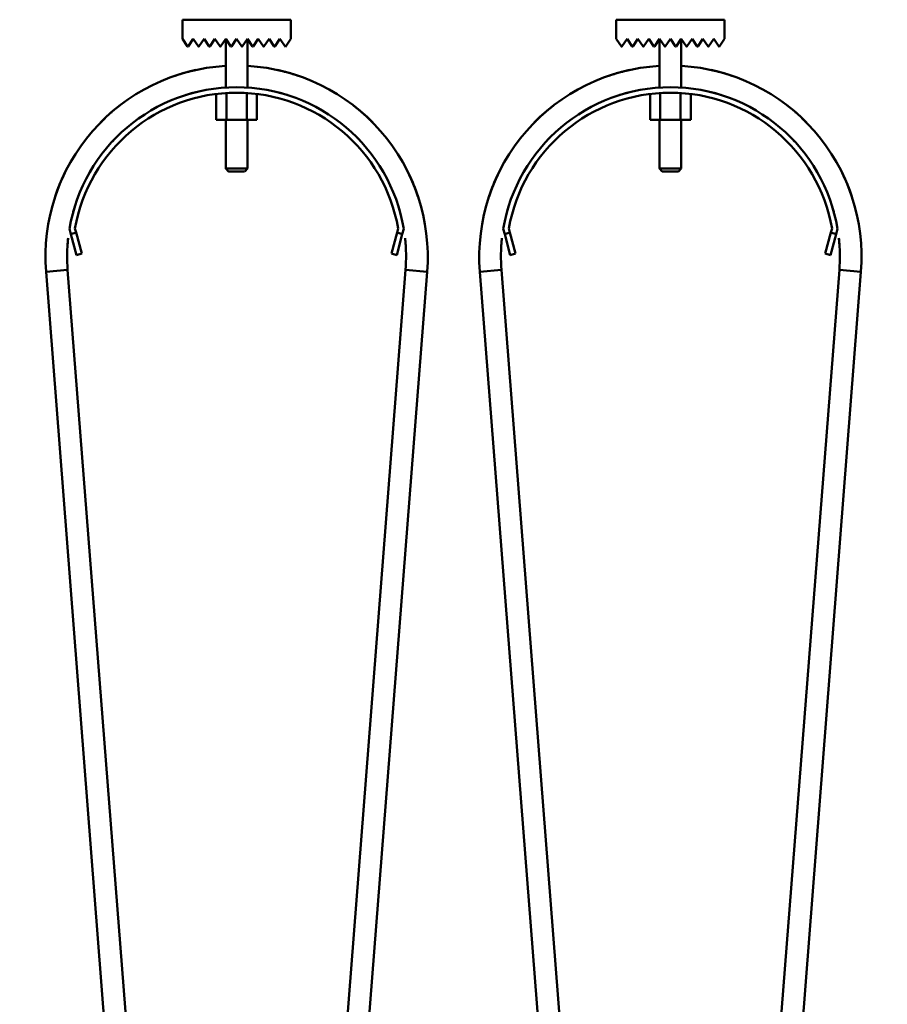
# Model space of a CAD drawing. Units: millimetres. Extents: x 0 to 23760, y 0 to 16800.
# Drawn here: x 11762 to 12082, y 13067 to 13430 of the extents above; entities that cross this region are included whole.
import ezdxf

# ---------------------------------------------------------------- set-up
doc = ezdxf.new("R2010")
doc.units = ezdxf.units.MM
doc.header["$MEASUREMENT"] = 0
doc.layers.add('(1) Shape lines', color=7, linetype='Continuous', lineweight=35)
doc.layers.add('(6) Dimensions', color=7, linetype='Continuous', lineweight=35)
doc.styles.add('Arial', font='ARIAL.TTF')
doc.dimstyles.new('Vertex Style', dxfattribs={"dimscale": 40, "dimtxt": 0.18, "dimasz": 3.6, "dimexe": 1.8, "dimexo": 0.0625, "dimgap": 1.7, "dimtad": 1, "dimdec": 1, "dimdsep": 46, "dimtxsty": 'Arial', "dimblk1": 'CLOSED', "dimblk2": 'CLOSED', "dimsah": 1, "dimcen": 0.09, "dimdle": 1.8, "dimclrd": 9, "dimclre": 9, "dimadec": 1, "dimazin": 2, "dimtfac": 0.65, "dimtdec": 4, "dimtmove": 0, "dimatfit": 3, "dimfxl": 0, "dimtolj": 1, "dimtzin": 0, "dimlwd": 25, "dimlwe": 25, "dimarcsym": 0})

# ---------------------------------------------------------------- blocks, each defined once
blk = doc.blocks.new('_Closed')
at = {"color": 0, "linetype": 'ByBlock', "lineweight": -2}
for p, q in [((-1, 0.166667), (0, 0)), ((-1, 0.166667), (-1, -0.166667)), ((0, 0), (-1, -0.166667)), ((0, 0), (-1, 0))]:
    blk.add_line(p, q, dxfattribs=at)
blk = doc.blocks.new('*D63')
at = {"layer": '(6) Dimensions', "color": 9, "lineweight": 25}
for p, q in [((13709.9, 13715.9), (10339.12, 13715.9)), ((10411.12, 11936.9), (10411.12, 13571.9)), ((9511.12, 11792.9), (10483.12, 11792.9))]:
    blk.add_line(p, q, dxfattribs=at)
at = {"layer": 'Defpoints', "color": 0}
for p in [(10411.12, 13715.9), (13829.9, 13715.9), (9391.12, 11792.9)]:
    blk.add_point(p, dxfattribs=at)
at = {"layer": '(6) Dimensions', "color": 9, "lineweight": 25, "xscale": 144, "yscale": 144, "zscale": 144}
for p, rotation in [((10411.12, 13715.9), 90), ((10411.12, 11792.9), 270)]:
    blk.add_blockref('_Closed', p, dxfattribs=dict(at, rotation=rotation))
at = {"layer": '(6) Dimensions', "color": 0, "lineweight": 35, "insert": (10278.4, 12754.4), "char_height": 140, "attachment_point": 5, "rotation": 90, "style": 'Arial'}
blk.add_mtext('\\A1;1923', dxfattribs=at)
blk = doc.blocks.new('*D69')
at = {"layer": '(6) Dimensions', "color": 9, "lineweight": 25}
for p, q in [((1962.1, 13715.9), (1962.1, 14535.55)), ((1962.1, 13859.9), (1962.1, 14003.9)), ((2596.1, 13715.9), (1890.1, 13715.9)), ((1962.1, 13715.9), (1962.1, 13530.9)), ((12308.9, 13530.9), (1890.1, 13530.9)), ((1962.1, 13386.9), (1962.1, 13242.9))]:
    blk.add_line(p, q, dxfattribs=at)
at = {"layer": 'Defpoints', "color": 0}
for p in [(2716.1, 13715.9), (1961.23, 13530.9), (12428.9, 13530.9)]:
    blk.add_point(p, dxfattribs=at)
at = {"layer": '(6) Dimensions', "color": 9, "lineweight": 25, "xscale": 144, "yscale": 144, "zscale": 144}
for p, rotation in [((1962.1, 13715.9), 270), ((1962.1, 13530.9), 90)]:
    blk.add_blockref('_Closed', p, dxfattribs=dict(at, rotation=rotation))
at = {"layer": '(6) Dimensions', "color": 0, "lineweight": 35, "insert": (1829.38, 14325.9), "char_height": 140, "attachment_point": 5, "rotation": 90, "style": 'Arial'}
blk.add_mtext('\\A1;185', dxfattribs=at)
blk = doc.blocks.new('*D70')
at = {"layer": '(6) Dimensions', "color": 9, "lineweight": 25}
for p, q in [((12308.9, 13530.9), (1890.1, 13530.9)), ((1962.1, 12855.9), (1962.1, 13386.9)), ((2596.1, 12711.9), (1890.1, 12711.9))]:
    blk.add_line(p, q, dxfattribs=at)
at = {"layer": 'Defpoints', "color": 0}
for p in [(1962.1, 13530.9), (12428.9, 13530.9), (2716.1, 12711.9)]:
    blk.add_point(p, dxfattribs=at)
at = {"layer": '(6) Dimensions', "color": 9, "lineweight": 25, "xscale": 144, "yscale": 144, "zscale": 144}
for p, rotation in [((1962.1, 13530.9), 90), ((1962.1, 12711.9), 270)]:
    blk.add_blockref('_Closed', p, dxfattribs=dict(at, rotation=rotation))
at = {"layer": '(6) Dimensions', "color": 0, "lineweight": 35, "insert": (1829.38, 13121.4), "char_height": 140, "attachment_point": 5, "rotation": 90, "style": 'Arial'}
blk.add_mtext('\\A1;819', dxfattribs=at)
blk = doc.blocks.new('MACRO_11_7ab332c4-ca19-47d3-bce7-82778d6e91b6')
at = {"layer": '(1) Shape lines', "color": 7, "linetype": 'Continuous', "lineweight": 50, "ltscale": 120}
for p, q in [((-2008.1, 5018.4), (-1968.1, 5018.4)), ((-2008.1, 5011.4), (-2008.1, 5018.4)), ((-1968.1, 5018.4), (-1968.1, 5011.4)), ((-1848.1, 5011.4), (-1848.1, 5018.4)), ((-1848.1, 5018.4), (-1808.1, 5018.4)), ((-1808.1, 5018.4), (-1808.1, 5011.4)), ((-2006.18, 5008.52), (-2008.1, 5011.4)), ((-2004.1, 5011.4), (-2006.02, 5008.52)), ((-2002.18, 5008.52), (-2004.1, 5011.4)), ((-2000.1, 5011.4), (-2002.02, 5008.52)), ((-1998.18, 5008.52), (-2000.1, 5011.4)), ((-1996.1, 5011.4), (-1998.02, 5008.52)), ((-1994.18, 5008.52), (-1996.1, 5011.4)), ((-1992.1, 5011.4), (-1994.02, 5008.52)), ((-1990.18, 5008.52), (-1992.1, 5011.4)), ((-1992.1, 4993.37), (-1992.1, 5011.4)), ((-1988.1, 5011.4), (-1990.02, 5008.52)), ((-1986.18, 5008.52), (-1988.1, 5011.4)), ((-1984.1, 5011.4), (-1986.02, 5008.52)), ((-1982.18, 5008.52), (-1984.1, 5011.4)), ((-1984.1, 5011.4), (-1984.1, 4993.37)), ((-1980.1, 5011.4), (-1982.02, 5008.52)), ((-1978.18, 5008.52), (-1980.1, 5011.4)), ((-1976.1, 5011.4), (-1978.02, 5008.52)), ((-1974.18, 5008.52), (-1976.1, 5011.4)), ((-1972.1, 5011.4), (-1974.02, 5008.52)), ((-1970.1, 5008.4), (-1972.1, 5011.4)), ((-1968.1, 5011.4), (-1970.1, 5008.4)), ((-1846.18, 5008.52), (-1848.1, 5011.4)), ((-1844.1, 5011.4), (-1846.02, 5008.52)), ((-1842.18, 5008.52), (-1844.1, 5011.4)), ((-1840.1, 5011.4), (-1842.02, 5008.52)), ((-1838.18, 5008.52), (-1840.1, 5011.4)), ((-1836.1, 5011.4), (-1838.02, 5008.52)), ((-1834.18, 5008.52), (-1836.1, 5011.4)), ((-1832.1, 5011.4), (-1834.02, 5008.52)), ((-1830.18, 5008.52), (-1832.1, 5011.4)), ((-1832.1, 4993.37), (-1832.1, 5011.4)), ((-1828.1, 5011.4), (-1830.02, 5008.52)), ((-1826.18, 5008.52), (-1828.1, 5011.4)), ((-1824.1, 5011.4), (-1826.02, 5008.52)), ((-1822.18, 5008.52), (-1824.1, 5011.4)), ((-1824.1, 5011.4), (-1824.1, 4993.37)), ((-1820.1, 5011.4), (-1822.02, 5008.52)), ((-1818.18, 5008.52), (-1820.1, 5011.4)), ((-1816.1, 5011.4), (-1818.02, 5008.52)), ((-1814.18, 5008.52), (-1816.1, 5011.4)), ((-1812.1, 5011.4), (-1814.02, 5008.52)), ((-1810.1, 5008.4), (-1812.1, 5011.4)), ((-1808.1, 5011.4), (-1810.1, 5008.4)), ((-1995.61, 4990.97), (-1995.61, 4981.5)), ((-1991.85, 4991.24), (-1991.85, 4981.5)), ((-1984.35, 4991.24), (-1984.35, 4981.5)), ((-1980.59, 4990.97), (-1980.59, 4981.5)), ((-1835.61, 4990.97), (-1835.61, 4981.5)), ((-1831.85, 4991.24), (-1831.85, 4981.5)), ((-1824.35, 4991.24), (-1824.35, 4981.5)), ((-1820.59, 4990.97), (-1820.59, 4981.5)), ((-1995.61, 4981.5), (-1991.85, 4981.5)), ((-1992.1, 4963.5), (-1992.1, 4981.5)), ((-1992.1, 4963.5), (-1992.1, 4981.5)), ((-1991.85, 4981.5), (-1984.35, 4981.5)), ((-1984.35, 4981.5), (-1980.59, 4981.5)), ((-1984.1, 4981.5), (-1984.1, 4963.5)), ((-1984.1, 4981.5), (-1984.1, 4963.5)), ((-1835.61, 4981.5), (-1831.85, 4981.5)), ((-1832.1, 4963.5), (-1832.1, 4981.5)), ((-1832.1, 4963.5), (-1832.1, 4981.5)), ((-1831.85, 4981.5), (-1824.35, 4981.5)), ((-1824.35, 4981.5), (-1820.59, 4981.5)), ((-1824.1, 4981.5), (-1824.1, 4963.5)), ((-1824.1, 4981.5), (-1824.1, 4963.5)), ((-1991.1, 4962.5), (-1992.1, 4963.5)), ((-1991.1, 4962.5), (-1992.1, 4963.5)), ((-1985.12, 4962.5), (-1985.11, 4962.5)), ((-1984.1, 4963.5), (-1985.1, 4962.5)), ((-1984.1, 4963.5), (-1985.1, 4962.5)), ((-1984.11, 4963.5), (-1984.13, 4963.5)), ((-1831.1, 4962.5), (-1832.1, 4963.5)), ((-1831.1, 4962.5), (-1832.1, 4963.5)), ((-1825.12, 4962.5), (-1825.11, 4962.5)), ((-1824.1, 4963.5), (-1825.1, 4962.5)), ((-1824.1, 4963.5), (-1825.1, 4962.5)), ((-1824.11, 4963.5), (-1824.13, 4963.5)), ((-2049.22, 4939.39), (-2049.74, 4941.32)), ((-2047.29, 4939.91), (-2049.22, 4939.39)), ((-2049.22, 4939.39), (-2047.15, 4931.66)), ((-2047.7, 4941.41), (-2047.29, 4939.91)), ((-2045.22, 4932.18), (-2047.29, 4939.91)), ((-1928.91, 4939.91), (-1930.98, 4932.18)), ((-1929.05, 4931.66), (-1926.98, 4939.39)), ((-1928.91, 4939.91), (-1928.5, 4941.41)), ((-1926.98, 4939.39), (-1928.91, 4939.91)), ((-1926.46, 4941.32), (-1926.98, 4939.39)), ((-1889.22, 4939.39), (-1889.74, 4941.32)), ((-1887.29, 4939.91), (-1889.22, 4939.39)), ((-1889.22, 4939.39), (-1887.15, 4931.66)), ((-1887.7, 4941.41), (-1887.29, 4939.91)), ((-1885.22, 4932.18), (-1887.29, 4939.91)), ((-1768.91, 4939.91), (-1770.98, 4932.18)), ((-1769.05, 4931.66), (-1766.98, 4939.39)), ((-1768.91, 4939.91), (-1768.5, 4941.41)), ((-1766.98, 4939.39), (-1768.91, 4939.91)), ((-1766.46, 4941.32), (-1766.98, 4939.39)), ((-2047.15, 4931.66), (-2045.22, 4932.18)), ((-1930.98, 4932.18), (-1929.05, 4931.66)), ((-1887.15, 4931.66), (-1885.22, 4932.18)), ((-1770.98, 4932.18), (-1769.05, 4931.66)), ((-2005.79, 4250.35), (-2058.39, 4925.52)), ((-2050.41, 4926.15), (-1997.81, 4250.98)), ((-1978.39, 4250.98), (-1925.79, 4926.15)), ((-1917.81, 4925.52), (-1970.41, 4250.35)), ((-1845.79, 4250.35), (-1898.39, 4925.52)), ((-1890.41, 4926.15), (-1837.81, 4250.98)), ((-1818.39, 4250.98), (-1765.79, 4926.15)), ((-1757.81, 4925.52), (-1810.41, 4250.35))]:
    blk.add_line(p, q, dxfattribs=at)
for points in [[(-1992.1, 4963.5), (-1992.1, 4963.5), (-1992.09, 4963.5)], [(-1984.16, 4963.5), (-1992.1, 4963.5), (-1992.04, 4963.5)], [(-1991.04, 4962.5), (-1991.1, 4962.5), (-1985.15, 4962.5)], [(-1991.09, 4962.5), (-1991.1, 4962.5), (-1991.1, 4962.5)], [(-1832.1, 4963.5), (-1832.1, 4963.5), (-1832.09, 4963.5)], [(-1824.16, 4963.5), (-1832.1, 4963.5), (-1832.04, 4963.5)], [(-1831.09, 4962.5), (-1831.1, 4962.5), (-1831.1, 4962.5)], [(-1831.04, 4962.5), (-1831.1, 4962.5), (-1825.15, 4962.5)], [(-2050.41, 4926.15), (-2058.39, 4925.52), (-2058.39, 4925.52)], [(-2058.39, 4925.52), (-2058.39, 4925.52), (-2058.39, 4925.52)], [(-2058.39, 4925.52), (-2058.39, 4925.52), (-2058.39, 4925.52)], [(-2058.39, 4925.52), (-2058.39, 4925.52), (-2058.39, 4925.52)], [(-1925.79, 4926.15), (-1917.81, 4925.52), (-1917.81, 4925.52)], [(-1917.81, 4925.52), (-1917.81, 4925.52), (-1917.81, 4925.52)], [(-1917.81, 4925.52), (-1917.81, 4925.52), (-1917.81, 4925.52)], [(-1917.81, 4925.52), (-1917.81, 4925.52), (-1917.81, 4925.52)], [(-1890.41, 4926.15), (-1890.41, 4926.15), (-1898.39, 4925.52), (-1898.39, 4925.52)], [(-1898.39, 4925.52), (-1898.39, 4925.52), (-1898.39, 4925.52)], [(-1898.39, 4925.52), (-1898.39, 4925.52), (-1898.39, 4925.52)], [(-1898.39, 4925.52), (-1898.39, 4925.52), (-1898.39, 4925.52)], [(-1890.41, 4926.15), (-1890.41, 4926.15), (-1890.41, 4926.15)], [(-1890.41, 4926.15), (-1890.41, 4926.15), (-1890.41, 4926.15)], [(-1890.41, 4926.15), (-1890.41, 4926.15), (-1890.41, 4926.15)], [(-1890.41, 4926.15), (-1890.41, 4926.15), (-1890.41, 4926.15)], [(-1890.41, 4926.15), (-1890.41, 4926.15), (-1890.41, 4926.15)], [(-1890.41, 4926.15), (-1890.41, 4926.15), (-1890.41, 4926.15)], [(-1890.41, 4926.15), (-1890.41, 4926.15), (-1890.41, 4926.15)], [(-1890.41, 4926.15), (-1890.41, 4926.15), (-1890.41, 4926.15)], [(-1765.79, 4926.15), (-1765.79, 4926.15), (-1765.79, 4926.15)], [(-1765.79, 4926.15), (-1765.79, 4926.15), (-1765.79, 4926.15)], [(-1765.79, 4926.15), (-1765.79, 4926.15), (-1765.79, 4926.15)], [(-1765.79, 4926.15), (-1765.79, 4926.15), (-1765.79, 4926.15)], [(-1765.79, 4926.15), (-1765.79, 4926.15), (-1757.81, 4925.52)], [(-1765.79, 4926.15), (-1765.79, 4926.15), (-1765.79, 4926.15)], [(-1765.79, 4926.15), (-1765.79, 4926.15), (-1765.79, 4926.15)], [(-1765.79, 4926.15), (-1765.79, 4926.15), (-1765.79, 4926.15)], [(-1765.79, 4926.15), (-1765.79, 4926.15), (-1765.79, 4926.15)]]:
    blk.add_lwpolyline(points, dxfattribs=at)
for centre, radius, start, end in [((-2006.1, 5008.58), 0.1, 213.6901, 326.3099), ((-2002.1, 5008.58), 0.1, 213.6901, 326.3099), ((-1998.1, 5008.58), 0.1, 213.6901, 326.3099), ((-1994.1, 5008.58), 0.1, 213.6901, 326.3099), ((-1990.1, 5008.58), 0.1, 213.6901, 228.0069), ((-1990.1, 5008.58), 0.1, 213.6901, 326.3099), ((-1990.1, 5008.58), 0.1, 235.6967, 242.1676), ((-1990.1, 5008.58), 0.1, 253.2581, 283.2962), ((-1990.1, 5008.58), 0.1, 291.8916, 297.4781), ((-1990.1, 5008.58), 0.1, 309.3188, 326.3099), ((-1986.1, 5008.58), 0.1, 213.6901, 228.1815), ((-1986.1, 5008.58), 0.1, 213.6901, 326.3099), ((-1986.1, 5008.58), 0.1, 235.8194, 242.5219), ((-1986.1, 5008.58), 0.1, 253.4452, 283.7782), ((-1986.1, 5008.58), 0.1, 291.9023, 297.8324), ((-1986.1, 5008.58), 0.1, 309.3628, 326.3099), ((-1982.1, 5008.58), 0.1, 213.6901, 326.3099), ((-1978.1, 5008.58), 0.1, 213.6901, 326.3099), ((-1974.1, 5008.58), 0.1, 213.6901, 326.3099), ((-1846.1, 5008.58), 0.1, 213.6901, 326.3099), ((-1842.1, 5008.58), 0.1, 213.6901, 326.3099), ((-1838.1, 5008.58), 0.1, 213.6901, 326.3099), ((-1834.1, 5008.58), 0.1, 213.6901, 326.3099), ((-1830.1, 5008.58), 0.1, 213.6901, 228.0069), ((-1830.1, 5008.58), 0.1, 213.6901, 326.3099), ((-1830.1, 5008.58), 0.1, 235.6967, 242.1676), ((-1830.1, 5008.58), 0.1, 253.2581, 283.2962), ((-1830.1, 5008.58), 0.1, 291.8916, 297.4781), ((-1830.1, 5008.58), 0.1, 309.3188, 326.3099), ((-1826.1, 5008.58), 0.1, 213.6901, 228.1815), ((-1826.1, 5008.58), 0.1, 213.6901, 326.3099), ((-1826.1, 5008.58), 0.1, 235.8194, 242.5219), ((-1826.1, 5008.58), 0.1, 253.4452, 283.7782), ((-1826.1, 5008.58), 0.1, 291.9023, 297.8324), ((-1826.1, 5008.58), 0.1, 309.3628, 326.3099), ((-1822.1, 5008.58), 0.1, 213.6901, 326.3099), ((-1818.1, 5008.58), 0.1, 213.6901, 326.3099), ((-1814.1, 5008.58), 0.1, 213.6901, 326.3099), ((-1988.1, 4931), 70.5, 93.3443, 184.4546), ((-1988.1, 4931), 70.5, 355.5454, 86.6557), ((-1828.1, 4931), 70.5, 93.3443, 184.4546), ((-1828.1, 4931), 70.5, 355.5454, 86.6557), ((-1988.1, 4931), 70.5, 102.3269, 108.7418), ((-1988.1, 4931), 70.5, 102.3269, 108.7418), ((-1988.1, 4931), 70.5, 102.3269, 108.7418), ((-1988.1, 4931), 70.5, 102.9081, 105.1021), ((-1988.1, 4931), 70.5, 102.9081, 105.1021), ((-1988.1, 4931), 70.5, 102.9081, 105.1021), ((-1988.1, 4931), 70.5, 102.9081, 105.1021), ((-1988.1, 4931), 70.5, 102.9081, 105.1021), ((-1988.1, 4931), 70.5, 71.2582, 77.6731), ((-1988.1, 4931), 70.5, 71.2582, 77.6731), ((-1988.1, 4931), 70.5, 71.2582, 77.6731), ((-1988.1, 4931), 70.5, 74.8979, 77.0919), ((-1988.1, 4931), 70.5, 74.8979, 77.0919), ((-1988.1, 4931), 70.5, 74.8979, 77.0919), ((-1988.1, 4931), 70.5, 74.8979, 77.0919), ((-1988.1, 4931), 70.5, 74.8979, 77.0919), ((-1828.1, 4931), 70.5, 102.3269, 108.7417), ((-1828.1, 4931), 70.5, 102.3269, 108.7417), ((-1828.1, 4931), 70.5, 102.3269, 108.7417), ((-1828.1, 4931), 70.5, 102.9081, 105.102), ((-1828.1, 4931), 70.5, 102.9081, 105.102), ((-1828.1, 4931), 70.5, 102.9081, 105.102), ((-1828.1, 4931), 70.5, 102.9081, 105.102), ((-1828.1, 4931), 70.5, 102.9081, 105.102), ((-1828.1, 4931), 70.5, 71.2583, 77.6731), ((-1828.1, 4931), 70.5, 71.2583, 77.6731), ((-1828.1, 4931), 70.5, 71.2583, 77.6731), ((-1828.1, 4931), 70.5, 74.898, 77.0919), ((-1828.1, 4931), 70.5, 74.898, 77.0919), ((-1828.1, 4931), 70.5, 74.898, 77.0919), ((-1828.1, 4931), 70.5, 74.898, 77.0919), ((-1828.1, 4931), 70.5, 74.898, 77.0919), ((-1988.1, 4931), 62.5, 9.5036, 170.4964), ((-1988.1, 4931), 60.5, 9.9117, 170.0883), ((-1988.1, 4931), 62.5, 103.8355, 107.3155), ((-1988.1, 4931), 62.5, 103.8355, 107.3155), ((-1988.1, 4931), 62.5, 103.8355, 107.3155), ((-1988.1, 4931), 62.5, 103.8355, 107.3155), ((-1988.1, 4931), 62.5, 103.8355, 107.3155), ((-1988.1, 4931), 62.5, 103.8355, 107.3155), ((-1988.1, 4931), 62.5, 103.8355, 107.3155), ((-1988.1, 4931), 62.5, 103.8355, 107.3155), ((-1988.1, 4931), 62.5, 103.8355, 107.3155), ((-1988.1, 4931), 62.5, 72.6845, 76.1645), ((-1988.1, 4931), 62.5, 72.6845, 76.1645), ((-1988.1, 4931), 62.5, 72.6845, 76.1645), ((-1988.1, 4931), 62.5, 72.6845, 76.1645), ((-1988.1, 4931), 62.5, 72.6845, 76.1645), ((-1988.1, 4931), 62.5, 72.6845, 76.1645), ((-1988.1, 4931), 62.5, 72.6845, 76.1645), ((-1988.1, 4931), 62.5, 72.6845, 76.1645), ((-1988.1, 4931), 62.5, 72.6845, 76.1645), ((-1828.1, 4931), 62.5, 9.5036, 170.4964), ((-1828.1, 4931), 60.5, 9.9117, 170.0883), ((-1828.1, 4931), 62.5, 103.8355, 107.3155), ((-1828.1, 4931), 62.5, 103.8355, 107.3155), ((-1828.1, 4931), 62.5, 103.8355, 107.3155), ((-1828.1, 4931), 62.5, 103.8355, 107.3155), ((-1828.1, 4931), 62.5, 103.8355, 107.3155), ((-1828.1, 4931), 62.5, 103.8355, 107.3155), ((-1828.1, 4931), 62.5, 103.8355, 107.3155), ((-1828.1, 4931), 62.5, 103.8355, 107.3155), ((-1828.1, 4931), 62.5, 103.8355, 107.3155), ((-1828.1, 4931), 62.5, 72.6845, 76.1645), ((-1828.1, 4931), 62.5, 72.6845, 76.1645), ((-1828.1, 4931), 62.5, 72.6845, 76.1645), ((-1828.1, 4931), 62.5, 72.6845, 76.1645), ((-1828.1, 4931), 62.5, 72.6845, 76.1645), ((-1828.1, 4931), 62.5, 72.6845, 76.1645), ((-1828.1, 4931), 62.5, 72.6845, 76.1645), ((-1828.1, 4931), 62.5, 72.6845, 76.1645), ((-1828.1, 4931), 62.5, 72.6845, 76.1645), ((-1988.1, 4931), 70.5, 127.5483, 136.0247), ((-1988.1, 4931), 70.5, 127.5483, 136.0247), ((-1988.1, 4931), 70.5, 127.5483, 136.0247), ((-1988.1, 4931), 70.5, 43.9753, 52.4517), ((-1988.1, 4931), 70.5, 43.9753, 52.4517), ((-1988.1, 4931), 70.5, 43.9753, 52.4517), ((-1828.1, 4931), 70.5, 127.5483, 136.0246), ((-1828.1, 4931), 70.5, 127.5483, 136.0246), ((-1828.1, 4931), 70.5, 127.5483, 136.0246), ((-1828.1, 4931), 70.5, 43.9754, 52.4517), ((-1828.1, 4931), 70.5, 43.9754, 52.4517), ((-1828.1, 4931), 70.5, 43.9754, 52.4517), ((-1988.1, 4931), 70.5, 130.7935, 131.9235), ((-1988.1, 4931), 70.5, 130.7935, 131.9235), ((-1988.1, 4931), 70.5, 130.7935, 131.9235), ((-1988.1, 4931), 70.5, 130.7935, 131.9235), ((-1988.1, 4931), 70.5, 130.7935, 131.9235), ((-1988.1, 4931), 62.5, 119.5234, 120.3751), ((-1988.1, 4931), 62.5, 59.6249, 60.4766), ((-1988.1, 4931), 70.5, 48.0765, 49.2065), ((-1988.1, 4931), 70.5, 48.0765, 49.2065), ((-1988.1, 4931), 70.5, 48.0765, 49.2065), ((-1988.1, 4931), 70.5, 48.0765, 49.2065), ((-1988.1, 4931), 70.5, 48.0765, 49.2065), ((-1828.1, 4931), 70.5, 130.7934, 131.9236), ((-1828.1, 4931), 70.5, 130.7934, 131.9236), ((-1828.1, 4931), 70.5, 130.7934, 131.9236), ((-1828.1, 4931), 70.5, 130.7934, 131.9236), ((-1828.1, 4931), 70.5, 130.7934, 131.9236), ((-1828.1, 4931), 62.5, 119.5234, 120.3751), ((-1828.1, 4931), 62.5, 59.6249, 60.4766), ((-1828.1, 4931), 70.5, 48.0764, 49.2066), ((-1828.1, 4931), 70.5, 48.0764, 49.2066), ((-1828.1, 4931), 70.5, 48.0764, 49.2066), ((-1828.1, 4931), 70.5, 48.0764, 49.2066), ((-1828.1, 4931), 70.5, 48.0764, 49.2066), ((-1988.1, 4931), 62.5, 135.5567, 138.3897), ((-1988.1, 4931), 62.5, 135.5567, 138.3897), ((-1988.1, 4931), 62.5, 135.5567, 138.3897), ((-1988.1, 4931), 62.5, 135.5567, 138.3897), ((-1988.1, 4931), 62.5, 135.5567, 138.3897), ((-1988.1, 4931), 62.5, 135.5567, 138.3897), ((-1988.1, 4931), 62.5, 135.5567, 138.3897), ((-1988.1, 4931), 62.5, 135.5567, 138.3897), ((-1988.1, 4931), 62.5, 135.5567, 138.3897), ((-1988.1, 4931), 62.5, 41.6103, 44.4433), ((-1988.1, 4931), 62.5, 41.6103, 44.4433), ((-1988.1, 4931), 62.5, 41.6103, 44.4433), ((-1988.1, 4931), 62.5, 41.6103, 44.4433), ((-1988.1, 4931), 62.5, 41.6103, 44.4433), ((-1988.1, 4931), 62.5, 41.6103, 44.4433), ((-1988.1, 4931), 62.5, 41.6103, 44.4433), ((-1988.1, 4931), 62.5, 41.6103, 44.4433), ((-1988.1, 4931), 62.5, 41.6103, 44.4433), ((-1828.1, 4931), 62.5, 135.5567, 138.3897), ((-1828.1, 4931), 62.5, 135.5567, 138.3897), ((-1828.1, 4931), 62.5, 135.5567, 138.3897), ((-1828.1, 4931), 62.5, 135.5567, 138.3897), ((-1828.1, 4931), 62.5, 135.5567, 138.3897), ((-1828.1, 4931), 62.5, 135.5567, 138.3897), ((-1828.1, 4931), 62.5, 135.5567, 138.3897), ((-1828.1, 4931), 62.5, 135.5567, 138.3897), ((-1828.1, 4931), 62.5, 135.5567, 138.3897), ((-1828.1, 4931), 62.5, 41.6103, 44.4433), ((-1828.1, 4931), 62.5, 41.6103, 44.4433), ((-1828.1, 4931), 62.5, 41.6103, 44.4433), ((-1828.1, 4931), 62.5, 41.6103, 44.4433), ((-1828.1, 4931), 62.5, 41.6103, 44.4433), ((-1828.1, 4931), 62.5, 41.6103, 44.4433), ((-1828.1, 4931), 62.5, 41.6103, 44.4433), ((-1828.1, 4931), 62.5, 41.6103, 44.4433), ((-1828.1, 4931), 62.5, 41.6103, 44.4433), ((-1988.1, 4931), 70.5, 154.0135, 161.5694), ((-1988.1, 4931), 70.5, 154.0135, 161.5694), ((-1988.1, 4931), 70.5, 154.0135, 161.5694), ((-1988.1, 4931), 62.5, 149.4883, 150.5372), ((-1988.1, 4931), 62.5, 29.4628, 30.5117), ((-1988.1, 4931), 70.5, 18.4306, 25.9865), ((-1988.1, 4931), 70.5, 18.4306, 25.9865), ((-1988.1, 4931), 70.5, 18.4306, 25.9865), ((-1828.1, 4931), 70.5, 154.0137, 161.5693), ((-1828.1, 4931), 70.5, 154.0137, 161.5693), ((-1828.1, 4931), 70.5, 154.0137, 161.5693), ((-1828.1, 4931), 62.5, 149.4883, 150.5372), ((-1828.1, 4931), 62.5, 29.4628, 30.5117), ((-1828.1, 4931), 70.5, 18.4308, 25.9861), ((-1828.1, 4931), 70.5, 18.4308, 25.9861), ((-1828.1, 4931), 70.5, 18.4308, 25.9861), ((-1988.1, 4931), 70.5, 157.979, 160.5284), ((-1988.1, 4931), 70.5, 157.979, 160.5284), ((-1988.1, 4931), 70.5, 157.979, 160.5284), ((-1988.1, 4931), 70.5, 157.979, 160.5284), ((-1988.1, 4931), 70.5, 157.979, 160.5284), ((-1988.1, 4931), 70.5, 19.4716, 22.021), ((-1988.1, 4931), 70.5, 19.4716, 22.021), ((-1988.1, 4931), 70.5, 19.4716, 22.021), ((-1988.1, 4931), 70.5, 19.4716, 22.021), ((-1988.1, 4931), 70.5, 19.4716, 22.021), ((-1828.1, 4931), 70.5, 157.9789, 160.5284), ((-1828.1, 4931), 70.5, 157.9789, 160.5284), ((-1828.1, 4931), 70.5, 157.9789, 160.5284), ((-1828.1, 4931), 70.5, 157.9789, 160.5284), ((-1828.1, 4931), 70.5, 157.9789, 160.5284), ((-1828.1, 4931), 70.5, 19.4717, 22.021), ((-1828.1, 4931), 70.5, 19.4717, 22.021), ((-1828.1, 4931), 70.5, 19.4717, 22.021), ((-1828.1, 4931), 70.5, 19.4717, 22.021), ((-1828.1, 4931), 70.5, 19.4717, 22.021), ((-1988.1, 4931), 62.5, 161.6792, 164.6356), ((-1988.1, 4931), 62.5, 161.6792, 164.6356), ((-1988.1, 4931), 62.5, 161.6792, 164.6356), ((-1988.1, 4931), 62.5, 161.6792, 164.6356), ((-1988.1, 4931), 62.5, 161.6792, 164.6356), ((-1988.1, 4931), 62.5, 161.6792, 164.6356), ((-1988.1, 4931), 62.5, 161.6792, 164.6356), ((-1988.1, 4931), 62.5, 161.6792, 164.6356), ((-1988.1, 4931), 62.5, 161.6792, 164.6356), ((-1988.1, 4931), 62.5, 15.3644, 18.3208), ((-1988.1, 4931), 62.5, 15.3644, 18.3208), ((-1988.1, 4931), 62.5, 15.3644, 18.3208), ((-1988.1, 4931), 62.5, 15.3644, 18.3208), ((-1988.1, 4931), 62.5, 15.3644, 18.3208), ((-1988.1, 4931), 62.5, 15.3644, 18.3208), ((-1988.1, 4931), 62.5, 15.3644, 18.3208), ((-1988.1, 4931), 62.5, 15.3644, 18.3208), ((-1988.1, 4931), 62.5, 15.3644, 18.3208), ((-1828.1, 4931), 62.5, 161.6792, 164.6356), ((-1828.1, 4931), 62.5, 161.6792, 164.6356), ((-1828.1, 4931), 62.5, 161.6792, 164.6356), ((-1828.1, 4931), 62.5, 161.6792, 164.6356), ((-1828.1, 4931), 62.5, 161.6792, 164.6356), ((-1828.1, 4931), 62.5, 161.6792, 164.6356), ((-1828.1, 4931), 62.5, 161.6792, 164.6356), ((-1828.1, 4931), 62.5, 161.6792, 164.6356), ((-1828.1, 4931), 62.5, 161.6792, 164.6356), ((-1828.1, 4931), 62.5, 15.3644, 18.3208), ((-1828.1, 4931), 62.5, 15.3644, 18.3208), ((-1828.1, 4931), 62.5, 15.3644, 18.3208), ((-1828.1, 4931), 62.5, 15.3644, 18.3208), ((-1828.1, 4931), 62.5, 15.3644, 18.3208), ((-1828.1, 4931), 62.5, 15.3644, 18.3208), ((-1828.1, 4931), 62.5, 15.3644, 18.3208), ((-1828.1, 4931), 62.5, 15.3644, 18.3208), ((-1828.1, 4931), 62.5, 15.3644, 18.3208), ((-1988.1, 4931), 62.5, 173.6438, 184.4546), ((-1988.1, 4931), 62.5, 173.6438, 176.2577), ((-1988.1, 4931), 62.5, 173.6438, 176.2577), ((-1988.1, 4931), 62.5, 173.6438, 176.2577), ((-1988.1, 4931), 62.5, 173.6438, 176.2577), ((-1988.1, 4931), 62.5, 173.6438, 176.2577), ((-1988.1, 4931), 62.5, 173.6438, 176.2577), ((-1988.1, 4931), 62.5, 173.6438, 176.2577), ((-1988.1, 4931), 62.5, 173.6438, 176.2577), ((-1988.1, 4931), 62.5, 355.5454, 6.3562), ((-1988.1, 4931), 62.5, 3.7423, 6.3562), ((-1988.1, 4931), 62.5, 3.7423, 6.3562), ((-1988.1, 4931), 62.5, 3.7423, 6.3562), ((-1988.1, 4931), 62.5, 3.7423, 6.3562), ((-1988.1, 4931), 62.5, 3.7423, 6.3562), ((-1988.1, 4931), 62.5, 3.7423, 6.3562), ((-1988.1, 4931), 62.5, 3.7423, 6.3562), ((-1988.1, 4931), 62.5, 3.7423, 6.3562), ((-1828.1, 4931), 62.5, 173.6438, 184.4546), ((-1828.1, 4931), 62.5, 173.6438, 176.2578), ((-1828.1, 4931), 62.5, 173.6438, 176.2578), ((-1828.1, 4931), 62.5, 173.6438, 176.2578), ((-1828.1, 4931), 62.5, 173.6438, 176.2578), ((-1828.1, 4931), 62.5, 173.6438, 176.2578), ((-1828.1, 4931), 62.5, 173.6438, 176.2578), ((-1828.1, 4931), 62.5, 173.6438, 176.2578), ((-1828.1, 4931), 62.5, 173.6438, 176.2578), ((-1828.1, 4931), 62.5, 3.7422, 6.3562), ((-1828.1, 4931), 62.5, 355.5454, 6.3562), ((-1828.1, 4931), 62.5, 3.7422, 6.3562), ((-1828.1, 4931), 62.5, 3.7422, 6.3562), ((-1828.1, 4931), 62.5, 3.7422, 6.3562), ((-1828.1, 4931), 62.5, 3.7422, 6.3562), ((-1828.1, 4931), 62.5, 3.7422, 6.3562), ((-1828.1, 4931), 62.5, 3.7422, 6.3562), ((-1828.1, 4931), 62.5, 3.7422, 6.3562)]:
    blk.add_arc(centre, radius, start, end, dxfattribs=at)

msp = doc.modelspace()

# ---------------------------------------------------------------- block references
at = {"color": 7, "linetype": 'ByBlock', "rotation": 360}
msp.add_blockref('MACRO_11_7ab332c4-ca19-47d3-bce7-82778d6e91b6', (13830, 8411.9), dxfattribs=at)

# ---------------------------------------------------------------- dimensions: what is measured, and where the dimension line sits
at = {"layer": '(6) Dimensions', "color": 7, "lineweight": 35}
for base, p1, p2, picture, middle in [((1962.1, 13530.9), (2716.1, 13715.9), (12428.9, 13530.9), '*D69', (1962.1, 14325.9)), ((10411.12, 13715.9), (9391.12, 11792.9), (13829.9, 13715.9), '*D63', (10411.12, 12754.4)), ((1962.1, 13530.9), (2716.1, 12711.9), (12428.9, 13530.9), '*D70', (1962.1, 13121.4))]:
    dim = msp.add_linear_dim(base=base, p1=p1, p2=p2, angle=90, dimstyle='Vertex Style', override={"dimtxt": 3.5, "dimexo": 3, "dimgap": 1.53125, "dimdec": 0, "dimtxsty": 'Arial', "dimcen": 0}, dxfattribs=at)
    dim.commit()
    dim.dimension.update_dxf_attribs({"geometry": picture, "text_midpoint": middle, "dimtype": 160})

doc.saveas('drawing.dxf')
